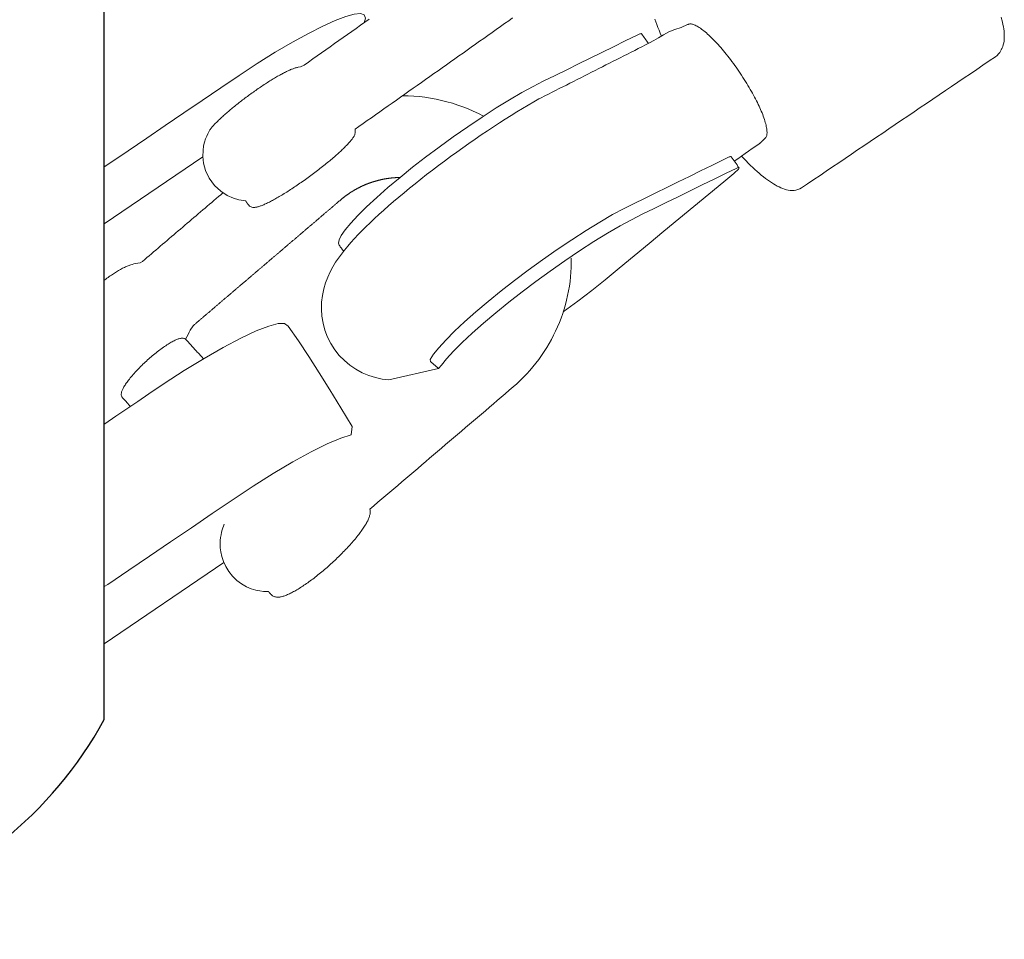
# Model space of a CAD drawing. Extents: x 5735 to 6367, y -5746 to -5178.
# Drawn here: x 5946 to 5951, y -5674 to -5670 of the extents above; entities that cross this region are included whole.
import ezdxf

# ---------------------------------------------------------------- set-up
doc = ezdxf.new("R2010")
doc.units = 0
doc.header["$MEASUREMENT"] = 0
doc.layers.get('0').update_dxf_attribs({"color": 5, "linetype": 'CONTINUOUS'})
doc.layers.add('PHASE-1', color=6, linetype='CONTINUOUS')

# ---------------------------------------------------------------- blocks, each defined once
blk = doc.blocks.new('27464100')
at = {"color": 1, "linetype": 'Continuous', "lineweight": 0}
blk.add_line((72.3836, -18.1086), (72.3834, -18.1083), dxfattribs=at)
at = {"color": 0, "linetype": 'Continuous', "lineweight": 0}
for p, q in [((71.552, -18.8041), (72.0038, -18.497)), ((71.552, -20.7252), (72.0994, -20.3531))]:
    blk.add_line(p, q, dxfattribs=at)
blk.add_lwpolyline([(40.4507, -16.041, 0.199359), (40.237, -16.5568), (40.237, -21.0717, 0.20003), (41.344, -21.9609, 0.040653), (42.8945, -22.0765), (68.8945, -22.0765, 0.040653), (70.445, -21.9609, 0.20003), (71.552, -21.0717), (71.552, -16.5568, 0.199359), (71.344, -16.0387)], format="xyb")
at = {"linetype": 'Continuous', "lineweight": 0}
for points in [[(73.4204, -17.8622), (73.403, -17.8747), (73.384, -17.8882), (73.3649, -17.9016), (73.3459, -17.9151), (73.3268, -17.9285), (73.3078, -17.942), (73.2888, -17.9554), (73.2697, -17.9689), (73.2507, -17.9823), (73.2316, -17.9957), (73.2126, -18.0092), (73.1936, -18.0226), (73.1745, -18.0361), (73.1555, -18.0495), (73.1364, -18.063), (73.1174, -18.0764), (73.0984, -18.0898), (73.0793, -18.1033), (73.0603, -18.1167), (73.0412, -18.1302), (73.0222, -18.1436), (73.0031, -18.1571), (72.9841, -18.1705), (72.9651, -18.1839), (72.946, -18.1974), (72.927, -18.2108), (72.9079, -18.2243), (72.8889, -18.2377), (72.8699, -18.2512), (72.8508, -18.2646), (72.8318, -18.278), (72.8127, -18.2915), (72.7937, -18.3049), (72.7747, -18.3184), (72.7556, -18.3318), (72.7366, -18.3453), (72.7175, -18.3587), (72.7008, -18.3715), (72.7011, -18.3783), (72.7009, -18.3841), (72.7004, -18.3889), (72.6995, -18.3929), (72.6984, -18.3964), (72.697, -18.3994), (72.6955, -18.4022), (72.6939, -18.405), (72.6921, -18.4078), (72.6902, -18.4106), (72.6882, -18.4135), (72.6861, -18.4165), (72.6838, -18.4194), (72.6813, -18.4225), (72.6788, -18.4256), (72.676, -18.4288), (72.6732, -18.432), (72.6702, -18.4353), (72.6671, -18.4387), (72.6639, -18.4422), (72.6605, -18.4457), (72.6569, -18.4493), (72.6533, -18.453), (72.6495, -18.4568), (72.6456, -18.4606), (72.6416, -18.4645), (72.6374, -18.4684), (72.6331, -18.4724), (72.6288, -18.4764), (72.6243, -18.4805), (72.6197, -18.4847), (72.6149, -18.4889), (72.6101, -18.4931), (72.6052, -18.4974), (72.6002, -18.5017), (72.595, -18.5061), (72.5898, -18.5105), (72.5845, -18.515), (72.5792, -18.5194), (72.5737, -18.5239), (72.5682, -18.5284), (72.5626, -18.5329), (72.5569, -18.5375), (72.5512, -18.542), (72.5454, -18.5466), (72.5395, -18.5512), (72.5336, -18.5557), (72.5276, -18.5603), (72.5216, -18.5649), (72.5156, -18.5695), (72.5095, -18.574), (72.5034, -18.5786), (72.4973, -18.5831), (72.4911, -18.5876), (72.485, -18.5921), (72.4788, -18.5965), (72.4726, -18.601), (72.4664, -18.6054), (72.4602, -18.6097), (72.454, -18.6141), (72.4478, -18.6183), (72.4416, -18.6226), (72.4355, -18.6268), (72.4293, -18.6309), (72.4232, -18.635), (72.4171, -18.639), (72.4111, -18.643), (72.4051, -18.6469), (72.3991, -18.6508), (72.3932, -18.6546), (72.3873, -18.6583), (72.3815, -18.6619), (72.3757, -18.6655), (72.3701, -18.669), (72.3644, -18.6724), (72.3589, -18.6757), (72.3534, -18.6789), (72.348, -18.6821), (72.3426, -18.6852), (72.3374, -18.6881), (72.3322, -18.691), (72.3272, -18.6938), (72.3222, -18.6965), (72.3174, -18.6991), (72.3126, -18.7016), (72.3079, -18.704), (72.3033, -18.7063), (72.2989, -18.7085), (72.2945, -18.7106), (72.2903, -18.7125), (72.2861, -18.7144), (72.2821, -18.7162), (72.2782, -18.7178), (72.2744, -18.7194), (72.2707, -18.7208), (72.2671, -18.7221), (72.2637, -18.7234), (72.2603, -18.7245), (72.257, -18.7255), (72.2538, -18.7264), (72.2507, -18.7271), (72.2476, -18.7277), (72.2445, -18.7282), (72.2414, -18.7285), (72.2382, -18.7287), (72.2351, -18.7287), (72.2318, -18.7284), (72.2283, -18.7278), (72.2247, -18.7267), (72.221, -18.725), (72.2172, -18.7225), (72.2137, -18.7192), (72.2121, -18.7172), (72.2118, -18.7168), (72.2115, -18.7164), (72.2112, -18.716), (72.2109, -18.7156), (72.2106, -18.7151), (72.2103, -18.7147), (72.21, -18.7143), (72.2097, -18.7139), (72.2094, -18.7134), (72.2091, -18.713), (72.2088, -18.7126), (72.2084, -18.7121), (72.2081, -18.7117), (72.2078, -18.7112), (72.2074, -18.7107), (72.2071, -18.7103), (72.2068, -18.7098), (72.2064, -18.7093), (72.2061, -18.7088), (72.2057, -18.7083), (72.2054, -18.7078), (72.205, -18.7073), (72.2046, -18.7067), (72.2042, -18.7062), (72.2039, -18.7056), (72.2035, -18.7051), (72.2031, -18.7045), (72.2027, -18.7039), (72.2022, -18.7033), (72.2018, -18.7027), (72.2014, -18.7021), (72.2009, -18.7014), (72.2005, -18.7008), (72.2, -18.7001), (72.1996, -18.6994), (72.1991, -18.6987), (72.1898, -18.6974), (72.1683, -18.6937), (72.1433, -18.6864), (72.1152, -18.6739), (72.0854, -18.6547), (72.0569, -18.6281), (72.0331, -18.5955), (72.0164, -18.5602), (72.0071, -18.526), (72.0037, -18.4953), (72.0044, -18.4691), (72.0074, -18.4475), (72.0116, -18.4296), (72.0163, -18.4148), (72.0212, -18.4024), (72.0259, -18.3919), (72.0288, -18.3863), (72.0305, -18.3831), (72.0323, -18.38), (72.0343, -18.377), (72.0363, -18.374), (72.0384, -18.371), (72.0406, -18.3681), (72.043, -18.3651), (72.0454, -18.3622), (72.0479, -18.3592), (72.0505, -18.3562), (72.0533, -18.3532), (72.0561, -18.3501), (72.0591, -18.3469), (72.0622, -18.3437), (72.0654, -18.3404), (72.0687, -18.337), (72.0721, -18.3336), (72.0756, -18.3302), (72.0792, -18.3267), (72.0829, -18.3231), (72.0867, -18.3195), (72.0906, -18.3159), (72.0946, -18.3122), (72.0987, -18.3085), (72.1029, -18.3048), (72.1072, -18.301), (72.1116, -18.2972), (72.116, -18.2933), (72.1205, -18.2894), (72.1252, -18.2855), (72.1299, -18.2815), (72.1346, -18.2775), (72.1395, -18.2736), (72.1444, -18.2695), (72.1494, -18.2655), (72.1544, -18.2615), (72.1595, -18.2574), (72.1646, -18.2533), (72.1698, -18.2493), (72.175, -18.2452), (72.1803, -18.2411), (72.1857, -18.237), (72.191, -18.233), (72.1964, -18.2289), (72.2018, -18.2249), (72.2073, -18.2208), (72.2127, -18.2168), (72.2182, -18.2128), (72.2237, -18.2088), (72.2292, -18.2049), (72.2348, -18.2009), (72.2403, -18.197), (72.2458, -18.1932), (72.2513, -18.1893), (72.2568, -18.1855), (72.2623, -18.1818), (72.2678, -18.1781), (72.2732, -18.1744), (72.2787, -18.1708), (72.2841, -18.1672), (72.2895, -18.1637), (72.2948, -18.1602), (72.3001, -18.1568), (72.3054, -18.1535), (72.3106, -18.1502), (72.3158, -18.147), (72.3209, -18.1438), (72.326, -18.1407), (72.331, -18.1377), (72.3359, -18.1348), (72.3408, -18.1319), (72.3457, -18.1291), (72.3504, -18.1264), (72.3551, -18.1237), (72.3597, -18.1212), (72.3643, -18.1187), (72.3687, -18.1163), (72.3731, -18.114), (72.3774, -18.1117), (72.3816, -18.1096), (72.3858, -18.1075), (72.3898, -18.1056), (72.3938, -18.1037), (72.3977, -18.1019), (72.4016, -18.1002), (72.4053, -18.0986), (72.409, -18.0971), (72.4126, -18.0956), (72.4162, -18.0943), (72.4197, -18.093), (72.4231, -18.0919), (72.4265, -18.0908), (72.4299, -18.0898), (72.4334, -18.089), (72.4369, -18.0882), (72.4404, -18.0876), (72.4508, -18.0862), (72.4672, -18.0776), (72.487, -18.0636), (72.5068, -18.0496), (72.5267, -18.0356), (72.5465, -18.0216), (72.5663, -18.0076), (72.5862, -17.9936), (72.606, -17.9796), (72.6258, -17.9656), (72.6456, -17.9516), (72.6655, -17.9376), (72.6853, -17.9236), (72.7051, -17.9096), (72.7249, -17.8956), (72.7448, -17.8816), (72.7646, -17.8676)], [(72.7413, -17.8841), (72.7475, -17.8624), (72.7422, -17.8481), (72.7252, -17.842), (72.6965, -17.8444), (72.6573, -17.8551), (72.609, -17.8736), (72.5526, -17.8992), (72.4871, -17.9325), (72.4139, -17.9728), (72.335, -18.0193), (72.2528, -18.0705), (72.1695, -18.1248), (72.0858, -18.1815), (72.0012, -18.239), (71.9165, -18.2965), (71.8319, -18.3541), (71.7472, -18.4116), (71.6626, -18.4692), (71.5779, -18.5267), (71.552, -18.5424)], [(72.1007, -20.1784), (72.0976, -20.1863), (72.0947, -20.1948), (72.0918, -20.2042), (72.0891, -20.2144), (72.0867, -20.2258), (72.0847, -20.2383), (72.0832, -20.2524), (72.0827, -20.268), (72.0833, -20.2855), (72.0856, -20.3048), (72.0902, -20.3259), (72.0975, -20.3484), (72.1081, -20.3715), (72.1223, -20.3944), (72.1397, -20.416), (72.1596, -20.4351), (72.1812, -20.4511), (72.2033, -20.4636), (72.2249, -20.4728), (72.2453, -20.4791), (72.2642, -20.483), (72.2814, -20.4852), (72.2969, -20.486), (72.3036, -20.4862), (72.3039, -20.4866), (72.3043, -20.487), (72.3046, -20.4874), (72.305, -20.4878), (72.3054, -20.4882), (72.3057, -20.4886), (72.3061, -20.489), (72.3064, -20.4893), (72.3068, -20.4897), (72.3071, -20.4901), (72.3075, -20.4905), (72.3078, -20.4909), (72.3082, -20.4913), (72.3085, -20.4917), (72.3089, -20.4921), (72.3092, -20.4924), (72.3096, -20.4928), (72.3099, -20.4932), (72.3103, -20.4936), (72.3106, -20.494), (72.311, -20.4944), (72.3113, -20.4948), (72.3117, -20.4952), (72.312, -20.4955), (72.3124, -20.4959), (72.3128, -20.4963), (72.3131, -20.4967), (72.3135, -20.4971), (72.3138, -20.4975), (72.3142, -20.4979), (72.3145, -20.4983), (72.3149, -20.4986), (72.3152, -20.499), (72.3156, -20.4994), (72.3159, -20.4998), (72.3186, -20.5024), (72.3219, -20.505), (72.3255, -20.5071), (72.3292, -20.5088), (72.3329, -20.51), (72.3366, -20.5108), (72.3403, -20.5114), (72.344, -20.5116), (72.3477, -20.5116), (72.3514, -20.5114), (72.3551, -20.511), (72.3588, -20.5103), (72.3626, -20.5096), (72.3664, -20.5087), (72.3704, -20.5076), (72.3744, -20.5064), (72.3784, -20.505), (72.3826, -20.5035), (72.3868, -20.5018), (72.3911, -20.5), (72.3955, -20.4981), (72.4, -20.496), (72.4046, -20.4938), (72.4093, -20.4915), (72.414, -20.489), (72.4189, -20.4864), (72.4238, -20.4837), (72.4288, -20.4808), (72.4339, -20.4778), (72.4391, -20.4747), (72.4444, -20.4715), (72.4497, -20.4681), (72.4551, -20.4646), (72.4606, -20.4611), (72.4661, -20.4574), (72.4717, -20.4536), (72.4774, -20.4497), (72.4831, -20.4457), (72.4888, -20.4416), (72.4946, -20.4373), (72.5004, -20.433), (72.5063, -20.4286), (72.5122, -20.4242), (72.5181, -20.4196), (72.524, -20.4149), (72.53, -20.4102), (72.536, -20.4054), (72.5419, -20.4005), (72.5479, -20.3956), (72.5539, -20.3906), (72.5599, -20.3855), (72.5659, -20.3804), (72.5718, -20.3752), (72.5778, -20.37), (72.5837, -20.3647), (72.5896, -20.3594), (72.5955, -20.3541), (72.6013, -20.3487), (72.6071, -20.3433), (72.6129, -20.3379), (72.6186, -20.3324), (72.6242, -20.327), (72.6298, -20.3215), (72.6353, -20.316), (72.6408, -20.3105), (72.6462, -20.305), (72.6515, -20.2995), (72.6568, -20.294), (72.662, -20.2885), (72.667, -20.2831), (72.672, -20.2777), (72.677, -20.2722), (72.6818, -20.2669), (72.6865, -20.2615), (72.6911, -20.2562), (72.6956, -20.2509), (72.7, -20.2457), (72.7043, -20.2405), (72.7085, -20.2353), (72.7125, -20.2302), (72.7164, -20.2252), (72.7203, -20.2202), (72.7239, -20.2153), (72.7275, -20.2104), (72.7309, -20.2056), (72.7342, -20.2009), (72.7374, -20.1963), (72.7404, -20.1917), (72.7433, -20.1872), (72.746, -20.1828), (72.7486, -20.1785), (72.7511, -20.1742), (72.7534, -20.17), (72.7555, -20.1659), (72.7576, -20.1618), (72.7594, -20.1579), (72.7611, -20.154), (72.7627, -20.1501), (72.7641, -20.1463), (72.7654, -20.1426), (72.7666, -20.1388), (72.7676, -20.1351), (72.7684, -20.1314), (72.7689, -20.1277), (72.7692, -20.124), (72.7692, -20.1204), (72.7689, -20.1167), (72.7683, -20.113), (72.768, -20.1088), (72.7862, -20.0933), (72.8044, -20.0777), (72.8226, -20.0622), (72.8408, -20.0467), (72.859, -20.0312), (72.8772, -20.0156), (72.8954, -20.0001), (72.9136, -19.9846), (72.9318, -19.9691), (72.95, -19.9535), (72.9682, -19.938), (72.9865, -19.9225), (73.0047, -19.907), (73.0229, -19.8914), (73.0411, -19.8759), (73.0593, -19.8604), (73.0775, -19.8449), (73.0957, -19.8293), (73.1139, -19.8138), (73.1321, -19.7983), (73.1503, -19.7828), (73.1685, -19.7672), (73.1867, -19.7517), (73.2049, -19.7362), (73.2231, -19.7207), (73.2413, -19.7051), (73.2595, -19.6896), (73.2777, -19.6741), (73.2959, -19.6586), (73.3142, -19.643), (73.3324, -19.6275), (73.3506, -19.612), (73.3688, -19.5965), (73.387, -19.5809), (73.4052, -19.5654), (73.423, -19.5502), (73.4391, -19.5359), (73.4549, -19.5211), (73.4702, -19.5059), (73.4851, -19.4903), (73.4996, -19.4742), (73.5136, -19.4578), (73.5271, -19.441), (73.5402, -19.4239), (73.5528, -19.4063), (73.5648, -19.3885), (73.5764, -19.3703), (73.5875, -19.3518), (73.598, -19.333), (73.608, -19.3139), (73.6174, -19.2946), (73.6263, -19.275), (73.6346, -19.2551), (73.6423, -19.235), (73.6495, -19.2147), (73.6561, -19.1943), (73.6621, -19.1736), (73.6675, -19.1528), (73.6723, -19.1319), (73.6765, -19.1108), (73.6801, -19.0896), (73.6831, -19.0683), (73.6855, -19.047), (73.6873, -19.0256), (73.6884, -19.0041), (73.6889, -18.9826), (73.6888, -18.9612)], [(72.0065, -19.4213), (72.0034, -19.4178), (72.0003, -19.4144), (71.9971, -19.411), (71.994, -19.4075), (71.9909, -19.4041), (71.9878, -19.4007), (71.9846, -19.3972), (71.9815, -19.3938), (71.9784, -19.3904), (71.9753, -19.3869), (71.9722, -19.3835), (71.969, -19.3801), (71.9659, -19.3766), (71.9628, -19.3732), (71.9597, -19.3698), (71.9565, -19.3663), (71.9534, -19.3629), (71.9503, -19.3595), (71.9472, -19.356), (71.944, -19.3526), (71.9409, -19.3492), (71.9378, -19.3457), (71.9347, -19.3423), (71.9316, -19.3389), (71.9284, -19.3354), (71.9257, -19.3325), (71.923, -19.3305), (71.9201, -19.329), (71.9171, -19.328), (71.914, -19.3273), (71.9108, -19.3271), (71.9077, -19.3271), (71.9045, -19.3274), (71.9012, -19.3279), (71.8978, -19.3286), (71.8945, -19.3295), (71.8914, -19.3305), (71.888, -19.3316), (71.8844, -19.333), (71.8806, -19.3346), (71.8767, -19.3364), (71.8726, -19.3384), (71.8682, -19.3406), (71.8638, -19.3429), (71.8591, -19.3455), (71.8543, -19.3483), (71.8494, -19.3513), (71.8443, -19.3544), (71.8392, -19.3577), (71.8339, -19.3612), (71.8285, -19.3648), (71.823, -19.3686), (71.8175, -19.3726), (71.812, -19.3766), (71.8063, -19.3808), (71.8007, -19.3851), (71.7951, -19.3895), (71.7894, -19.394), (71.7838, -19.3985), (71.7782, -19.4031), (71.7726, -19.4077), (71.7671, -19.4124), (71.7617, -19.4171), (71.7563, -19.4218), (71.751, -19.4266), (71.7457, -19.4314), (71.7404, -19.4363), (71.735, -19.4413), (71.7297, -19.4464), (71.7244, -19.4516), (71.7191, -19.4568), (71.7139, -19.462), (71.7088, -19.4673), (71.7037, -19.4726), (71.6987, -19.4778), (71.6939, -19.4831), (71.6891, -19.4884), (71.6845, -19.4936), (71.68, -19.4988), (71.6757, -19.5039), (71.6715, -19.5089), (71.6676, -19.5139), (71.6638, -19.5188), (71.6602, -19.5235), (71.6568, -19.5281), (71.6536, -19.5326), (71.6506, -19.537), (71.6478, -19.5412), (71.6452, -19.5453), (71.6429, -19.5492), (71.6408, -19.5529), (71.6389, -19.5565), (71.6372, -19.5598), (71.6357, -19.5631), (71.6344, -19.5661), (71.6333, -19.5692), (71.6323, -19.5725), (71.6314, -19.5757), (71.6309, -19.5789), (71.6305, -19.5821), (71.6305, -19.5852), (71.6308, -19.5883), (71.6316, -19.5914), (71.6328, -19.5945), (71.6346, -19.5973), (71.6364, -19.5995), (71.6378, -19.6011), (71.6393, -19.6026), (71.6407, -19.6042), (71.6422, -19.6058), (71.6436, -19.6074), (71.645, -19.609), (71.6465, -19.6106), (71.6479, -19.6122), (71.6494, -19.6138), (71.6508, -19.6153), (71.6523, -19.6169), (71.6537, -19.6185), (71.6551, -19.6201), (71.6566, -19.6217), (71.658, -19.6233), (71.6595, -19.6249), (71.6609, -19.6264), (71.6624, -19.628), (71.6638, -19.6296), (71.6653, -19.6312), (71.6667, -19.6328), (71.6681, -19.6344), (71.6696, -19.636), (71.671, -19.6375), (71.6725, -19.6391)]]:
    blk.add_lwpolyline(points, dxfattribs=at)
at = {"color": 0, "linetype": 'Continuous', "lineweight": 0}
for points in [[(74.4672, -18.4942), (74.4777, -18.5052), (74.4881, -18.5159), (74.4984, -18.5263), (74.5087, -18.5363), (74.5188, -18.5459), (74.5288, -18.5552), (74.5387, -18.5641), (74.5485, -18.5726), (74.5581, -18.5807), (74.5676, -18.5885), (74.577, -18.5958), (74.5862, -18.6027), (74.5953, -18.6092), (74.6043, -18.6152), (74.6132, -18.6209), (74.6219, -18.6261), (74.6305, -18.6309), (74.6391, -18.6352), (74.6475, -18.6391), (74.6559, -18.6426), (74.6643, -18.6455), (74.6727, -18.6479), (74.6812, -18.6498), (74.6898, -18.651), (74.6987, -18.6514), (74.7077, -18.6511), (74.7167, -18.6498), (74.7256, -18.6474), (74.7342, -18.644), (74.7425, -18.6393), (74.7692, -18.6212), (74.7979, -18.6018), (74.8266, -18.5824), (74.8553, -18.5631), (74.8839, -18.5437), (74.9126, -18.5243), (74.9413, -18.5049), (74.9699, -18.4855), (74.9986, -18.4661), (75.0273, -18.4467), (75.056, -18.4273), (75.0846, -18.4079), (75.1133, -18.3885), (75.142, -18.3691), (75.1706, -18.3497), (75.1993, -18.3303), (75.228, -18.3109), (75.2567, -18.2915), (75.2853, -18.2722), (75.314, -18.2528), (75.3427, -18.2334), (75.3713, -18.214), (75.4, -18.1946), (75.4287, -18.1752), (75.4574, -18.1558), (75.486, -18.1364), (75.5147, -18.117), (75.5434, -18.0976), (75.572, -18.0782), (75.6007, -18.0588), (75.6292, -18.0396), (75.6367, -18.0337), (75.6433, -18.0269), (75.6489, -18.0195), (75.6535, -18.0117), (75.6554, -18.0079), (75.6555, -18.0075), (75.6557, -18.0072), (75.6558, -18.0069), (75.6559, -18.0066), (75.6561, -18.0063), (75.6562, -18.0059), (75.6564, -18.0056), (75.6565, -18.0053), (75.6567, -18.005), (75.6568, -18.0047), (75.657, -18.0043), (75.6571, -18.004), (75.6573, -18.0037), (75.6574, -18.0034), (75.6576, -18.0031), (75.6577, -18.0027), (75.6578, -18.0024), (75.658, -18.0021), (75.6581, -18.0018), (75.6583, -18.0014), (75.6584, -18.0011), (75.6586, -18.0008), (75.6587, -18.0005), (75.6589, -18.0002), (75.659, -17.9998), (75.6592, -17.9995), (75.6593, -17.9992), (75.6595, -17.9989), (75.6596, -17.9986), (75.6597, -17.9982), (75.662, -17.9928), (75.6648, -17.9846), (75.6669, -17.9762), (75.6683, -17.9676), (75.6692, -17.9588), (75.6695, -17.9499), (75.6694, -17.9408), (75.669, -17.9315), (75.6681, -17.922), (75.6669, -17.9122), (75.6653, -17.9021), (75.6633, -17.8918), (75.661, -17.8812), (75.6584, -17.8703), (75.6554, -17.8592)], [(74.0711, -17.8678), (74.0755, -17.8801), (74.0801, -17.8926), (74.085, -17.9054), (74.0902, -17.9185), (74.0958, -17.9317), (74.1016, -17.9452)], [(74.4346, -18.5177), (74.4509, -18.5059), (74.4673, -18.4941), (74.4836, -18.4825), (74.5, -18.471), (74.5163, -18.4596), (74.5326, -18.4484), (74.5488, -18.4374), (74.552, -18.4351), (74.5529, -18.4342), (74.5538, -18.4333), (74.5547, -18.4324), (74.5556, -18.4315), (74.5566, -18.4307), (74.5575, -18.4298), (74.5584, -18.4289), (74.5593, -18.428), (74.5602, -18.4272), (74.5611, -18.4263), (74.5621, -18.4254), (74.563, -18.4246), (74.5639, -18.4237), (74.5648, -18.4228), (74.5657, -18.4219), (74.5666, -18.4211), (74.5676, -18.4202), (74.5685, -18.4193), (74.5694, -18.4184), (74.5703, -18.4176), (74.5712, -18.4167), (74.5722, -18.4158), (74.5731, -18.4149), (74.574, -18.4141), (74.5749, -18.4132), (74.5759, -18.4123), (74.5768, -18.4114), (74.5777, -18.4105), (74.5791, -18.4085), (74.5805, -18.406), (74.5816, -18.4032), (74.5826, -18.4001), (74.5833, -18.3967), (74.5838, -18.3929), (74.5841, -18.3889), (74.5842, -18.3845), (74.584, -18.3799), (74.5836, -18.3749), (74.5829, -18.3697), (74.5821, -18.3642), (74.581, -18.3585), (74.5796, -18.3525), (74.5781, -18.3462), (74.5763, -18.3397), (74.5743, -18.333), (74.5721, -18.3261), (74.5697, -18.319), (74.5671, -18.3118), (74.5643, -18.3043), (74.5613, -18.2968), (74.5581, -18.2891), (74.5548, -18.2813), (74.5513, -18.2734), (74.5477, -18.2654), (74.5439, -18.2573), (74.54, -18.2492), (74.5359, -18.2411), (74.5316, -18.2327), (74.5272, -18.2242), (74.5226, -18.2156), (74.5178, -18.2068), (74.5129, -18.198), (74.5077, -18.189), (74.5025, -18.1799), (74.497, -18.1708), (74.4915, -18.1615), (74.4857, -18.1523), (74.4799, -18.143), (74.474, -18.1338), (74.4679, -18.1245), (74.4618, -18.1153), (74.4555, -18.1061), (74.4492, -18.097), (74.4429, -18.0879), (74.4365, -18.079), (74.4301, -18.0701), (74.4236, -18.0614), (74.4171, -18.0528), (74.4107, -18.0444), (74.4042, -18.0362), (74.3978, -18.0281), (74.3914, -18.0202), (74.3851, -18.0126), (74.3788, -18.0051), (74.3725, -17.9979), (74.3664, -17.9909), (74.3603, -17.9841), (74.3543, -17.9775), (74.3482, -17.971), (74.3422, -17.9647), (74.3361, -17.9585), (74.3301, -17.9526), (74.3242, -17.9468), (74.3183, -17.9413), (74.3124, -17.9359), (74.3067, -17.9309), (74.301, -17.926), (74.2955, -17.9215), (74.29, -17.9172), (74.2847, -17.9132), (74.2795, -17.9095), (74.2744, -17.906), (74.2695, -17.9029), (74.2648, -17.9002), (74.2602, -17.8977), (74.2558, -17.8955), (74.2516, -17.8937), (74.2476, -17.8922), (74.2438, -17.891), (74.2401, -17.8902), (74.2367, -17.8896), (74.2335, -17.8894), (74.2305, -17.8895), (74.2277, -17.8898), (74.2252, -17.8905), (74.2228, -17.8915), (74.2206, -17.8927), (74.1911, -17.9055), (74.1618, -17.9156), (74.1348, -17.9262), (74.1107, -17.9399), (74.088, -17.953), (74.0666, -17.965), (74.0466, -17.9758), (74.0282, -17.9854), (74.0117, -17.9938), (73.9953, -18.0021), (73.9789, -18.0104), (73.9624, -18.0188), (73.946, -18.0271), (73.9295, -18.0354), (73.9131, -18.0438), (73.8967, -18.0521), (73.8802, -18.0604), (73.8638, -18.0688), (73.8473, -18.0771), (73.8309, -18.0855), (73.8144, -18.0938), (73.798, -18.1021), (73.7816, -18.1105), (73.7651, -18.1188), (73.7487, -18.1271), (73.7322, -18.1355), (73.7158, -18.1438), (73.6993, -18.1521), (73.6829, -18.1605), (73.6665, -18.1688), (73.65, -18.1772), (73.6336, -18.1855), (73.6171, -18.1938), (73.6007, -18.2022), (73.5843, -18.2105), (73.5678, -18.2188), (73.5514, -18.2272), (73.541, -18.2327), (73.5172, -18.2462), (73.492, -18.2607), (73.4663, -18.2759), (73.4403, -18.2915), (73.414, -18.3078), (73.3872, -18.3246), (73.3601, -18.342), (73.3327, -18.3599), (73.3051, -18.3782), (73.2773, -18.397), (73.2492, -18.4162), (73.221, -18.4358), (73.1928, -18.4557), (73.1647, -18.4759), (73.1367, -18.4962), (73.109, -18.5167), (73.0815, -18.5373), (73.0542, -18.558), (73.0273, -18.5788), (73.0007, -18.5996), (72.9745, -18.6204), (72.949, -18.6411), (72.9241, -18.6615), (72.8998, -18.6818), (72.8761, -18.7019), (72.8531, -18.7218), (72.8308, -18.7415), (72.8093, -18.761), (72.7885, -18.7801), (72.7686, -18.7989), (72.7496, -18.8173), (72.7313, -18.8353), (72.7139, -18.8532), (72.6973, -18.8709), (72.6813, -18.8885), (72.6661, -18.9061), (72.6515, -18.9239), (72.6375, -18.9419), (72.624, -18.9604), (72.6108, -18.9799), (72.5982, -19.0007), (72.5862, -19.023), (72.5751, -19.0471), (72.5651, -19.0732), (72.5568, -19.1013), (72.5505, -19.1311), (72.5468, -19.162), (72.546, -19.194), (72.5482, -19.2265), (72.5535, -19.2588), (72.5622, -19.2906), (72.5741, -19.3216), (72.5892, -19.3514), (72.607, -19.3795), (72.6277, -19.4056), (72.651, -19.4294), (72.6764, -19.4508), (72.7036, -19.4693), (72.7325, -19.485), (72.7624, -19.4977), (72.7929, -19.5073), (72.8235, -19.5138), (72.8539, -19.5176), (73.0822, -19.4658)], [(74.0418, -17.9784), (74.038, -17.9731), (74.0341, -17.9678), (74.0303, -17.9626), (74.0265, -17.9573), (74.0226, -17.952), (74.0188, -17.9468), (74.015, -17.9415), (74.0111, -17.9362), (74.0094, -17.9342), (74.0079, -17.9339), (74.0057, -17.9343), (74.0028, -17.9352), (73.9993, -17.9366), (73.9896, -17.9412), (73.936, -17.9675), (73.8825, -17.9937), (73.8289, -18.0199), (73.7753, -18.0462), (73.7217, -18.0724), (73.6682, -18.0987), (73.6146, -18.1249), (73.561, -18.1511), (73.5138, -18.175), (73.4626, -18.203), (73.4059, -18.2361), (73.3449, -18.2737), (73.2808, -18.3152), (73.215, -18.3595), (73.149, -18.4056), (73.0843, -18.4526), (73.0222, -18.4992), (72.9632, -18.5451), (72.9056, -18.5916), (72.8504, -18.6379), (72.799, -18.683), (72.7528, -18.7258), (72.7128, -18.7654), (72.6798, -18.8008), (72.6545, -18.8315), (72.6369, -18.8569), (72.6268, -18.8773), (72.624, -18.893), (72.6275, -18.9017), (72.63, -18.9051), (72.6324, -18.9086), (72.6349, -18.912), (72.6374, -18.9154), (72.6399, -18.9188), (72.6424, -18.9222), (72.6449, -18.9257), (72.6474, -18.9291)], [(72.9173, -18.2177), (72.9429, -18.2183), (72.9686, -18.2197), (72.9942, -18.2219), (73.0197, -18.225), (73.0451, -18.2288), (73.0703, -18.2335), (73.0954, -18.239), (73.1203, -18.2453), (73.1449, -18.2524), (73.1693, -18.2603), (73.1934, -18.2689), (73.2173, -18.2784), (73.2408, -18.2886), (73.2639, -18.2995), (73.2867, -18.3113)], [(73.6524, -19.2059), (73.7182, -19.1575), (73.7827, -19.1082), (73.8445, -19.0593), (73.9077, -19.0073), (73.9761, -18.9508), (74.0445, -18.8943), (74.1128, -18.8378), (74.1812, -18.7814), (74.2496, -18.7249), (74.3179, -18.6684), (74.3863, -18.6119), (74.4322, -18.574), (74.4373, -18.5696), (74.442, -18.5652), (74.4463, -18.5609), (74.45, -18.5569), (74.453, -18.5532), (74.4553, -18.5499), (74.4562, -18.5478), (74.4557, -18.5468), (74.4545, -18.5464), (74.4525, -18.5465), (74.4498, -18.5472), (74.4464, -18.5485), (74.4425, -18.5502), (74.3975, -18.5723), (74.3426, -18.5992), (74.2878, -18.626), (74.2329, -18.6529), (74.1781, -18.6798), (74.1232, -18.7066), (74.0684, -18.7335), (74.0135, -18.7603), (73.9643, -18.785), (73.9123, -18.8133), (73.8545, -18.8469), (73.7922, -18.8853), (73.7267, -18.9276), (73.6595, -18.9728), (73.5923, -19.0199), (73.5265, -19.0677), (73.4637, -19.1151), (73.4028, -19.1626), (73.3434, -19.2107), (73.2871, -19.2583), (73.2352, -19.3042), (73.1892, -19.3474), (73.1501, -19.3868), (73.1186, -19.4215), (73.0951, -19.4511), (73.0822, -19.4658), (73.0767, -19.4611), (73.0713, -19.4565), (73.0659, -19.4519), (73.0605, -19.4472), (73.0551, -19.4426), (73.0496, -19.438), (73.0442, -19.4334), (73.0427, -19.4248), (73.0586, -19.4004), (73.0825, -19.3704), (73.1144, -19.3353), (73.154, -19.2955), (73.2004, -19.2521), (73.2525, -19.206), (73.309, -19.1584), (73.3683, -19.1104), (73.4289, -19.0631), (73.4915, -19.0161), (73.5569, -18.9685), (73.6241, -18.9216), (73.6913, -18.8763), (73.757, -18.8339), (73.8196, -18.7955), (73.8777, -18.7617), (73.9301, -18.7333), (73.976, -18.7104), (74.0241, -18.6873), (74.0753, -18.6622), (74.1266, -18.6371), (74.1778, -18.612), (74.2291, -18.5869), (74.2803, -18.5618), (74.3316, -18.5367), (74.3829, -18.5116), (74.4076, -18.4995), (74.4114, -18.4979), (74.4145, -18.4968), (74.4169, -18.4964), (74.4186, -18.4965), (74.42, -18.4977), (74.4245, -18.5039), (74.429, -18.51), (74.4334, -18.5162), (74.4379, -18.5224), (74.4424, -18.5285), (74.4469, -18.5347), (74.4514, -18.5409), (74.4559, -18.547)], [(71.9237, -19.331), (71.9305, -19.3204), (71.9365, -19.3102), (71.9418, -19.3001), (71.9464, -19.2902), (71.9587, -19.2702), (71.961, -19.2682), (71.9633, -19.2663), (71.9656, -19.2643), (71.9679, -19.2623), (71.9702, -19.2604), (71.9725, -19.2584), (71.9748, -19.2564), (71.9772, -19.2544), (71.9795, -19.2525), (71.9818, -19.2505), (71.9841, -19.2485), (71.9864, -19.2466), (71.9887, -19.2446), (71.991, -19.2426), (71.9933, -19.2407), (71.9956, -19.2387), (71.9979, -19.2367), (72.0002, -19.2348), (72.0026, -19.2328), (72.0049, -19.2308), (72.0072, -19.2288), (72.0095, -19.2269), (72.0118, -19.2249), (72.0141, -19.2229), (72.0164, -19.221), (72.0187, -19.219), (72.021, -19.217), (72.0233, -19.2151), (72.0257, -19.2131), (72.028, -19.2111), (72.0303, -19.2091), (72.0326, -19.2072), (72.0349, -19.2052), (72.0372, -19.2032), (72.0395, -19.2013), (72.0418, -19.1993), (72.0441, -19.1973), (72.0464, -19.1954), (72.0487, -19.1934), (72.0511, -19.1914), (72.0534, -19.1895), (72.0557, -19.1875), (72.058, -19.1855), (72.0603, -19.1835), (72.0626, -19.1816), (72.0649, -19.1796), (72.0672, -19.1776), (72.0695, -19.1757), (72.0718, -19.1737), (72.0742, -19.1717), (72.0765, -19.1698), (72.0788, -19.1678), (72.0811, -19.1658), (72.0834, -19.1638), (72.0857, -19.1619), (72.088, -19.1599), (72.0903, -19.1579), (72.0926, -19.156), (72.0949, -19.154), (72.0973, -19.152), (72.0996, -19.1501), (72.1019, -19.1481), (72.1042, -19.1461), (72.1065, -19.1442), (72.1088, -19.1422), (72.1111, -19.1402), (72.1134, -19.1382), (72.1157, -19.1363), (72.118, -19.1343), (72.1203, -19.1323), (72.1227, -19.1304), (72.125, -19.1284), (72.1273, -19.1264), (72.1296, -19.1245), (72.1319, -19.1225), (72.1342, -19.1205), (72.1365, -19.1186), (72.1388, -19.1166), (72.1411, -19.1146), (72.1434, -19.1126), (72.1458, -19.1107), (72.1481, -19.1087), (72.1504, -19.1067), (72.1527, -19.1048), (72.155, -19.1028), (72.1573, -19.1008), (72.1596, -19.0989), (72.1619, -19.0969), (72.1642, -19.0949), (72.1665, -19.0929), (72.1689, -19.091), (72.1712, -19.089), (72.1735, -19.087), (72.1758, -19.0851), (72.1781, -19.0831), (72.1804, -19.0811), (72.1827, -19.0792), (72.185, -19.0772), (72.1873, -19.0752), (72.1896, -19.0733), (72.1919, -19.0713), (72.1943, -19.0693), (72.1966, -19.0673), (72.1989, -19.0654), (72.2012, -19.0634), (72.2035, -19.0614), (72.2058, -19.0595), (72.2081, -19.0575), (72.2104, -19.0555), (72.2127, -19.0536), (72.215, -19.0516), (72.2174, -19.0496), (72.2197, -19.0476), (72.222, -19.0457), (72.2243, -19.0437), (72.2266, -19.0417), (72.2289, -19.0398), (72.2312, -19.0378), (72.2335, -19.0358), (72.2358, -19.0339), (72.2381, -19.0319), (72.2404, -19.0299), (72.2428, -19.028), (72.2451, -19.026), (72.2474, -19.024), (72.2497, -19.022), (72.252, -19.0201), (72.2543, -19.0181), (72.2566, -19.0161), (72.2589, -19.0142), (72.2612, -19.0122), (72.2635, -19.0102), (72.2659, -19.0083), (72.2682, -19.0063), (72.2705, -19.0043), (72.2728, -19.0023), (72.2751, -19.0004), (72.2774, -18.9984), (72.2797, -18.9964), (72.282, -18.9945), (72.2843, -18.9925), (72.2866, -18.9905), (72.289, -18.9886), (72.2913, -18.9866), (72.2936, -18.9846), (72.2959, -18.9827), (72.2982, -18.9807), (72.3005, -18.9787), (72.3028, -18.9767), (72.3051, -18.9748), (72.3074, -18.9728), (72.3097, -18.9708), (72.312, -18.9689), (72.3144, -18.9669), (72.3167, -18.9649), (72.319, -18.963), (72.3213, -18.961), (72.3236, -18.959), (72.3259, -18.9571), (72.3282, -18.9551), (72.3305, -18.9531), (72.3328, -18.9511), (72.3351, -18.9492), (72.3375, -18.9472), (72.3398, -18.9452), (72.3421, -18.9433), (72.3444, -18.9413), (72.3467, -18.9393), (72.349, -18.9374), (72.3513, -18.9354), (72.3536, -18.9334), (72.3559, -18.9314), (72.3582, -18.9295), (72.3605, -18.9275), (72.3629, -18.9255), (72.3652, -18.9236), (72.3675, -18.9216), (72.3698, -18.9196), (72.3721, -18.9177), (72.3744, -18.9157), (72.3767, -18.9137), (72.379, -18.9118), (72.3813, -18.9098), (72.3836, -18.9078), (72.386, -18.9058), (72.3883, -18.9039), (72.3906, -18.9019), (72.3929, -18.8999), (72.3952, -18.898), (72.3975, -18.896), (72.3998, -18.894), (72.4021, -18.8921), (72.4044, -18.8901), (72.4067, -18.8881), (72.4091, -18.8861), (72.4114, -18.8842), (72.4137, -18.8822), (72.416, -18.8802), (72.4183, -18.8783), (72.4206, -18.8763), (72.4229, -18.8743), (72.4252, -18.8724), (72.4275, -18.8704), (72.4298, -18.8684), (72.4321, -18.8665), (72.4345, -18.8645), (72.4368, -18.8625), (72.4391, -18.8605), (72.4414, -18.8586), (72.4437, -18.8566), (72.446, -18.8546), (72.4483, -18.8527), (72.4506, -18.8507), (72.4529, -18.8487), (72.4552, -18.8468), (72.4576, -18.8448), (72.4599, -18.8428), (72.4622, -18.8408), (72.4645, -18.8389), (72.4668, -18.8369), (72.4691, -18.8349), (72.4714, -18.833), (72.4737, -18.831), (72.476, -18.829), (72.4783, -18.8271), (72.4806, -18.8251), (72.483, -18.8231), (72.4853, -18.8212), (72.4876, -18.8192), (72.4899, -18.8172), (72.4922, -18.8152), (72.4945, -18.8133), (72.4968, -18.8113), (72.4991, -18.8093), (72.5014, -18.8074), (72.5037, -18.8054), (72.5061, -18.8034), (72.5084, -18.8015), (72.5107, -18.7995), (72.513, -18.7975), (72.5153, -18.7956), (72.5176, -18.7936), (72.5199, -18.7916), (72.5222, -18.7896), (72.5245, -18.7877), (72.5268, -18.7857), (72.5292, -18.7837), (72.5315, -18.7818), (72.5338, -18.7798), (72.5361, -18.7778), (72.5384, -18.7759), (72.5407, -18.7739), (72.543, -18.7719), (72.5453, -18.7699), (72.5476, -18.768), (72.5499, -18.766), (72.5522, -18.764), (72.5546, -18.7621), (72.5569, -18.7601), (72.5592, -18.7581), (72.5615, -18.7562), (72.5638, -18.7542), (72.5661, -18.7522), (72.5684, -18.7503), (72.5707, -18.7483), (72.573, -18.7463), (72.5753, -18.7443), (72.5777, -18.7424), (72.58, -18.7404), (72.5823, -18.7384), (72.5846, -18.7365), (72.5869, -18.7345), (72.5892, -18.7325), (72.5915, -18.7306), (72.5938, -18.7286), (72.5961, -18.7266), (72.5984, -18.7246), (72.6008, -18.7227), (72.6031, -18.7207), (72.6054, -18.7187), (72.6077, -18.7168), (72.61, -18.7148), (72.6123, -18.7128), (72.6146, -18.7109), (72.6169, -18.7089), (72.6192, -18.7069), (72.6214, -18.7051), (72.623, -18.7037), (72.6247, -18.7023), (72.6263, -18.7009), (72.6279, -18.6996), (72.6296, -18.6982), (72.6312, -18.6968), (72.6328, -18.6954), (72.6345, -18.694), (72.6361, -18.6927), (72.6377, -18.6913), (72.6394, -18.6899), (72.641, -18.6885), (72.6426, -18.6871), (72.6443, -18.6858), (72.6454, -18.6848), (72.6465, -18.684), (72.6476, -18.6832), (72.6487, -18.6823), (72.6498, -18.6815), (72.6509, -18.6806), (72.652, -18.6798), (72.6531, -18.6789), (72.6542, -18.6781), (72.6553, -18.6772), (72.6564, -18.6764), (72.6575, -18.6755), (72.6586, -18.6747), (72.6597, -18.6739), (72.6608, -18.673), (72.662, -18.6722), (72.6631, -18.6715), (72.6643, -18.6707), (72.6654, -18.6699), (72.6665, -18.6691), (72.6677, -18.6683), (72.6688, -18.6675), (72.67, -18.6667), (72.6711, -18.6659), (72.6722, -18.6651), (72.6734, -18.6643), (72.6745, -18.6635), (72.6757, -18.6627), (72.6768, -18.6619), (72.678, -18.6612), (72.6792, -18.6605), (72.6804, -18.6597), (72.6815, -18.659), (72.6827, -18.6582), (72.6839, -18.6575), (72.6851, -18.6568), (72.6863, -18.656), (72.6875, -18.6553), (72.6886, -18.6545), (72.6898, -18.6538), (72.691, -18.653), (72.6922, -18.6523), (72.6934, -18.6516), (72.6946, -18.6509), (72.6958, -18.6502), (72.697, -18.6495), (72.6982, -18.6488), (72.6995, -18.6481), (72.7007, -18.6474), (72.7019, -18.6468), (72.7031, -18.6461), (72.7043, -18.6454), (72.7055, -18.6447), (72.7068, -18.644), (72.708, -18.6433), (72.7092, -18.6426), (72.7104, -18.642), (72.7117, -18.6413), (72.7129, -18.6407), (72.7142, -18.64), (72.7154, -18.6394), (72.7167, -18.6388), (72.7179, -18.6382), (72.7192, -18.6375), (72.7204, -18.6369), (72.7217, -18.6363), (72.7229, -18.6356), (72.7242, -18.635), (72.7254, -18.6344), (72.7267, -18.6338), (72.728, -18.6331), (72.7292, -18.6325), (72.7305, -18.6319), (72.7318, -18.6314), (72.7331, -18.6308), (72.7344, -18.6302), (72.7356, -18.6297), (72.7369, -18.6291), (72.7382, -18.6285), (72.7395, -18.6279), (72.7408, -18.6274), (72.7421, -18.6268), (72.7433, -18.6262), (72.7446, -18.6257), (72.7459, -18.6251), (72.7472, -18.6245), (72.7485, -18.624), (72.7498, -18.6235), (72.7511, -18.623), (72.7524, -18.6225), (72.7538, -18.622), (72.7551, -18.6215), (72.7564, -18.621), (72.7577, -18.6204), (72.759, -18.6199), (72.7603, -18.6194), (72.7616, -18.6189), (72.763, -18.6184), (72.7643, -18.6179), (72.7656, -18.6174), (72.7669, -18.6169), (72.7682, -18.6165), (72.7696, -18.616), (72.7709, -18.6156), (72.7723, -18.6151), (72.7736, -18.6147), (72.7749, -18.6142), (72.7763, -18.6138), (72.7776, -18.6133), (72.7789, -18.6129), (72.7803, -18.6124), (72.7816, -18.612), (72.783, -18.6116), (72.7843, -18.6111), (72.7856, -18.6107), (72.787, -18.6103), (72.7884, -18.6099), (72.7897, -18.6095), (72.7911, -18.6091), (72.7924, -18.6088), (72.7938, -18.6084), (72.7952, -18.608), (72.7965, -18.6076), (72.7979, -18.6072), (72.7992, -18.6068), (72.8006, -18.6065), (72.802, -18.6061), (72.8033, -18.6057), (72.8047, -18.6053), (72.806, -18.605), (72.8074, -18.6046), (72.8088, -18.6043), (72.8102, -18.604), (72.8115, -18.6037), (72.8129, -18.6034), (72.8143, -18.6031), (72.8157, -18.6027), (72.8171, -18.6024), (72.8184, -18.6021), (72.8198, -18.6018), (72.8212, -18.6015), (72.8226, -18.6011), (72.8239, -18.6008), (72.8253, -18.6005), (72.8267, -18.6003), (72.8281, -18.6), (72.8295, -18.5998), (72.8309, -18.5995), (72.8323, -18.5993), (72.8337, -18.599), (72.8351, -18.5987), (72.8365, -18.5985), (72.8378, -18.5982), (72.8392, -18.598), (72.8406, -18.5977), (72.842, -18.5975), (72.8434, -18.5972), (72.8448, -18.597), (72.8462, -18.5968), (72.8476, -18.5966), (72.849, -18.5964), (72.8504, -18.5962), (72.8518, -18.596), (72.8532, -18.5958), (72.8546, -18.5956), (72.856, -18.5955), (72.8574, -18.5953), (72.8588, -18.5951), (72.8602, -18.5949), (72.8616, -18.5947), (72.863, -18.5945), (72.8644, -18.5943), (72.8658, -18.5942), (72.8673, -18.5941), (72.8687, -18.5939), (72.8701, -18.5938), (72.8715, -18.5937), (72.8729, -18.5936), (72.8743, -18.5935), (72.8757, -18.5933), (72.8771, -18.5932), (72.8785, -18.5931), (72.8799, -18.593), (72.8813, -18.5929), (72.8828, -18.5927), (72.8842, -18.5926), (72.8856, -18.5925), (72.887, -18.5925), (72.8884, -18.5924), (72.8898, -18.5923), (72.8912, -18.5923), (72.8926, -18.5922), (72.894, -18.5922), (72.8955, -18.5921), (72.8969, -18.5921), (72.8983, -18.592), (72.8997, -18.592), (72.9011, -18.5919), (72.9025, -18.5919), (72.9039, -18.5918), (72.9053, -18.5917)], [(71.552, -19.0622), (71.5548, -19.0601), (71.5599, -19.0563), (71.565, -19.0526), (71.5701, -19.0489), (71.5752, -19.0453), (71.5802, -19.0419), (71.5851, -19.0385), (71.5901, -19.0352), (71.595, -19.032), (71.5998, -19.0288), (71.6046, -19.0258), (71.6093, -19.0229), (71.614, -19.02), (71.6186, -19.0173), (71.6232, -19.0147), (71.6277, -19.0122), (71.6321, -19.0097), (71.6365, -19.0074), (71.6409, -19.0052), (71.6452, -19.0031), (71.6494, -19.0011), (71.6536, -18.9992), (71.6577, -18.9974), (71.6618, -18.9957), (71.6659, -18.9942), (71.6699, -18.9928), (71.6739, -18.9914), (71.6797, -18.9897), (71.6879, -18.9875), (71.6968, -18.9855), (71.7064, -18.9836), (71.7168, -18.9821), (71.7274, -18.9759), (71.7376, -18.9672), (71.7478, -18.9585), (71.7581, -18.9497), (71.7683, -18.941), (71.7785, -18.9323), (71.7887, -18.9236), (71.799, -18.9149), (71.8092, -18.9061), (71.8194, -18.8974), (71.8296, -18.8887), (71.8399, -18.88), (71.8501, -18.8713), (71.8603, -18.8625), (71.8705, -18.8538), (71.8808, -18.8451), (71.891, -18.8364), (71.9012, -18.8277), (71.9114, -18.8189), (71.9217, -18.8102), (71.9319, -18.8015), (71.9421, -18.7928), (71.9523, -18.7841), (71.9626, -18.7753), (71.9728, -18.7666), (71.983, -18.7579), (71.9932, -18.7492), (72.0035, -18.7405), (72.0137, -18.7317), (72.0239, -18.723), (72.0341, -18.7143), (72.0444, -18.7056), (72.0546, -18.6969), (72.0648, -18.6882), (72.075, -18.6794), (72.0853, -18.6707), (72.0955, -18.662)], [(71.552, -19.721), (71.5561, -19.7182), (71.6061, -19.6842), (71.6562, -19.6502), (71.7062, -19.6162), (71.7563, -19.5822), (71.8275, -19.5341), (71.9181, -19.4755), (72.0091, -19.4198), (72.0968, -19.3694), (72.1776, -19.3267), (72.2481, -19.2937), (72.3057, -19.2715), (72.3489, -19.2603), (72.3773, -19.2597), (72.3944, -19.2723), (72.4407, -19.3396), (72.4879, -19.4106), (72.5361, -19.4852), (72.5852, -19.5635), (72.6354, -19.6455), (72.6865, -19.7311), (72.6826, -19.7686), (72.6344, -19.7844), (72.5727, -19.8108), (72.4989, -19.8473), (72.4156, -19.893), (72.3259, -19.9459), (72.2335, -20.0039), (72.1417, -20.0645), (72.0468, -20.129), (71.9513, -20.194), (71.8558, -20.2589), (71.7603, -20.3238), (71.6648, -20.3887), (71.5693, -20.4537), (71.552, -20.4628)]]:
    blk.add_lwpolyline(points, dxfattribs=at)

msp = doc.modelspace()

# ---------------------------------------------------------------- block references
at = {"layer": 'PHASE-1'}
msp.add_blockref('27464100', (5875.137, -5651.6751), dxfattribs=at)

doc.saveas('drawing.dxf')
